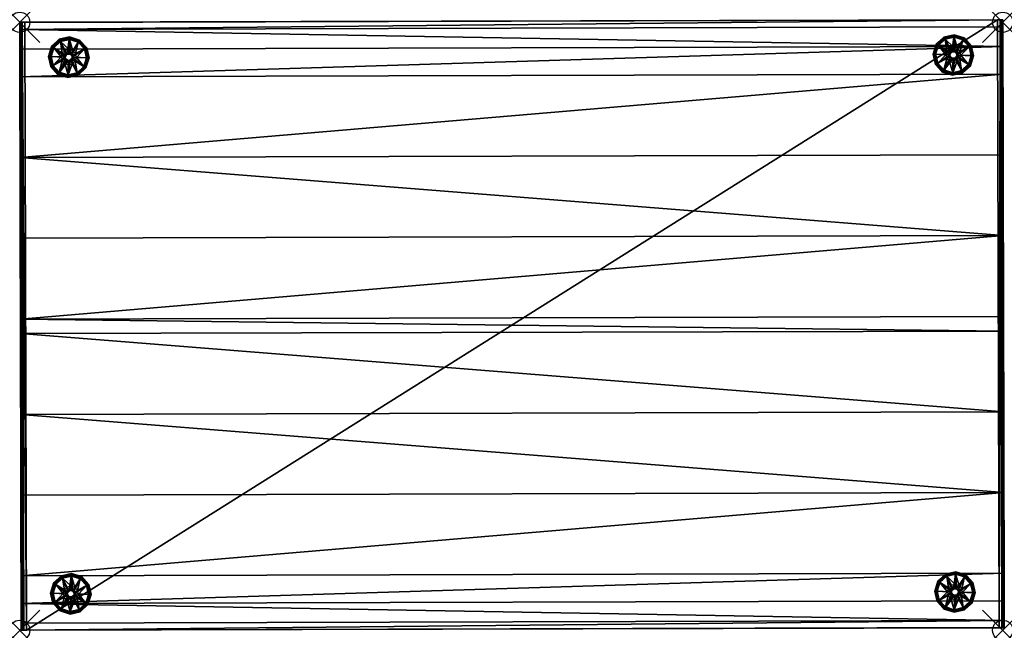
# Model space of a CAD drawing. Extents: x 0 to 48.6, y -30 to 0.1.
import ezdxf

# ---------------------------------------------------------------- set-up
doc = ezdxf.new("R2010")
doc.units = 0
doc.header["$LTSCALE"] = 2
doc.header["$PDMODE"] = 35
for name, color, linetype in [('AFUCH-3-BYFB', 5, 'Continuous'), ('AFUCH-3-GDRB', 6, 'Continuous'), ('AFUCH-3-LGPM', 4, 'Continuous'), ('AFUCH-P', 2, 'Continuous')]:
    doc.layers.add(name, color=color, linetype=linetype)

msp = doc.modelspace()

# ---------------------------------------------------------------- linework, layer by layer
at = {"layer": 'AFUCH-P'}
for p in [(0, 0), (48.5, 0), (0, -30.003), (48.5, -30.003)]:
    msp.add_point(p, dxfattribs=at)

# ---------------------------------------------------------------- meshes
at = {"layer": 'AFUCH-3-BYFB'}
mesh = msp.add_polyface(dxfattribs=at)
corners = [(0.073, -27.316, 16.968), (0.077, -28.68, 16.472), (48.573, -27.186, 16.968), (0.079, -29.652, 15.393), (48.579, -29.522, 15.393), (0.08, -30.003, 13.984), (48.58, -29.873, 13.984), (48.576, -28.551, 16.472), (48.562, -23.21, 17.318), (48.552, -19.224, 17.532), (0.052, -19.354, 17.532), (48.541, -15.234, 17.612), (0.041, -15.363, 17.612), (0.062, -23.34, 17.318), (48.58, -29.87, 5.05), (48.5, 0.127, 13.985), (48.5, 0.129, 5.05), (48.501, -0.225, 15.393), (48.518, -6.538, 17.317), (48.503, -1.196, 16.472), (48.507, -2.56, 16.968), (48.528, -10.525, 17.532), (48.539, -14.517, 17.612), (0, -0.003, 13.985), (0.001, -0.354, 15.393), (0.004, -1.326, 16.472), (0.007, -2.689, 16.968), (0.018, -6.667, 17.317), (0.028, -10.654, 17.532), (0.039, -14.646, 17.612), (0.114, -30, 4.925), (0.034, 0, 4.925), (0.205, -30, 4.833), (0.08, -30, 5.05), (0, 0, 5.05), (0.25, 0.001, 4.8), (0.33, -29.999, 4.8), (0.125, 0, 4.833), (48.25, 0.129, 4.8), (48.33, -29.871, 4.8), (48.466, 0.129, 4.925), (48.375, 0.129, 4.833), (48.455, -29.871, 4.833), (48.546, -29.87, 4.925)]
mesh.append_faces([[corners[k] for k in face] for face in [(39, 41, 42, 42), (16, 43, 40, 40), (40, 42, 41, 41)]], dxfattribs={"vtx0": -1})
mesh.append_faces([[corners[k] for k in face] for face in [(2, 4, 8, 8), (14, 15, 6, 6), (17, 18, 15, 15), (6, 8, 4, 4), (40, 38, 16, 16), (30, 36, 33, 33), (3, 13, 5, 5), (5, 23, 33, 33), (26, 24, 27, 27), (27, 23, 28, 28)]], dxfattribs={"vtx0": -1, "vtx1": -1})
mesh.append_faces([[corners[k] for k in face] for face in [(15, 22, 6, 6), (16, 35, 34, 34), (33, 39, 14, 14), (5, 29, 23, 23)]], dxfattribs={"vtx0": -1, "vtx1": -1, "vtx3": -1})
mesh.append_faces([[corners[k] for k in face] for face in [(0, 1, 2, 2), (3, 4, 1, 1), (3, 5, 4, 4), (7, 2, 1, 1), (2, 8, 0, 0), (9, 10, 8, 8), (11, 12, 9, 9), (13, 0, 8, 8), (7, 4, 2, 2), (19, 20, 17, 17), (23, 24, 15, 15), (25, 19, 24, 24), (25, 26, 19, 19), (17, 15, 24, 24), (26, 27, 20, 20), (28, 21, 27, 27), (28, 29, 21, 21), (18, 20, 27, 27), (30, 31, 32, 32), (33, 34, 30, 30), (35, 36, 37, 37), (32, 37, 36, 36), (35, 38, 36, 36), (23, 15, 34, 34), (37, 31, 35, 35), (38, 41, 39, 39), (43, 42, 40, 40), (22, 29, 11, 11), (6, 5, 14, 14), (42, 43, 39, 39), (1, 0, 3, 3)]], dxfattribs={"vtx1": -1})
mesh.append_faces([[corners[k] for k in face] for face in [(20, 18, 17, 17), (18, 21, 15, 15), (21, 22, 15, 15), (22, 11, 6, 6), (11, 9, 6, 6), (9, 8, 6, 6), (15, 16, 34, 34), (38, 35, 16, 16), (31, 34, 35, 35), (5, 33, 14, 14), (36, 39, 33, 33), (43, 14, 39, 39), (0, 13, 3, 3), (13, 10, 5, 5), (10, 12, 5, 5), (12, 29, 5, 5), (29, 28, 23, 23), (24, 23, 27, 27)]], dxfattribs={"vtx1": -1, "vtx3": -1})
mesh.append_faces([[corners[k] for k in face] for face in [(5, 6, 4, 4), (4, 7, 1, 1), (12, 10, 9, 9), (10, 13, 8, 8), (14, 16, 15, 15), (26, 20, 19, 19), (19, 17, 24, 24), (29, 22, 21, 21), (21, 18, 27, 27), (34, 31, 30, 30), (31, 37, 32, 32), (38, 39, 36, 36), (40, 41, 38, 38), (16, 14, 43, 43), (29, 12, 11, 11), (30, 32, 36, 36), (26, 25, 24, 24), (23, 34, 33, 33)]], dxfattribs={"vtx3": -1})
at = {"layer": 'AFUCH-3-GDRB'}
mesh = msp.add_polyface(dxfattribs=at)
corners = [(1.953, -0.837, 0.125), (1.961, -0.852, 0.063), (1.574, -1.189, 0.125), (1.421, -1.683, 0.125), (1.438, -1.684, 0.063), (1.536, -2.188, 0.125), (1.588, -1.198, 0.063), (1.627, -1.222, 0.017), (1.483, -1.686, 0.017), (1.888, -2.568, 0.125), (1.897, -2.553, 0.063), (2.383, -2.72, 0.125), (1.551, -2.18, 0.063), (1.591, -2.159, 0.017), (1.921, -2.515, 0.017), (2.887, -2.605, 0.125), (2.879, -2.591, 0.063), (3.267, -2.253, 0.125), (2.383, -2.704, 0.063), (2.385, -2.658, 0.017), (2.858, -2.55, 0.017), (3.42, -1.759, 0.125), (3.403, -1.758, 0.063), (3.305, -1.254, 0.125), (3.253, -2.244, 0.063), (3.214, -2.22, 0.017), (3.357, -1.756, 0.017), (2.953, -0.874, 0.125), (2.944, -0.889, 0.063), (2.458, -0.722, 0.125), (3.29, -1.262, 0.063), (3.249, -1.283, 0.017), (2.919, -0.927, 0.017), (2.457, -0.739, 0.063), (2.456, -0.784, 0.017), (1.982, -0.892, 0.017), (2.012, -0.947, 0), (2.453, -0.847, 0), (1.546, -1.688, 0), (1.68, -1.255, 0), (1.955, -2.462, 0), (1.647, -2.13, 0), (2.829, -2.495, 0), (2.387, -2.595, 0), (3.295, -1.754, 0), (3.161, -2.187, 0), (2.886, -0.98, 0), (3.194, -1.312, 0), (2.245, -1.389, 0), (2.434, -1.346, 0), (2.103, -1.521, 0), (2.089, -1.896, 0), (2.046, -1.707, 0), (2.406, -2.096, 0), (2.221, -2.039, 0), (2.595, -2.053, 0), (2.795, -1.735, 0), (2.738, -1.921, 0), (2.752, -1.546, 0), (2.62, -1.404, 0)]
mesh.append_faces([[corners[k] for k in face] for face in [(4, 7, 8, 8), (10, 13, 14, 14), (16, 19, 20, 20), (22, 25, 26, 26), (28, 31, 32, 32), (1, 34, 35, 35)]], dxfattribs={"vtx0": -1})
mesh.append_faces([[corners[k] for k in face] for face in [(48, 36, 49, 49), (36, 50, 39, 39), (51, 41, 52, 52), (41, 51, 40, 40), (53, 43, 54, 54), (43, 55, 42, 42), (56, 45, 57, 57), (58, 47, 56, 56), (47, 58, 46, 46), (49, 37, 59, 59), (59, 46, 58, 58), (57, 42, 55, 55), (54, 40, 51, 51), (52, 39, 50, 50)]], dxfattribs={"vtx0": -1, "vtx1": -1})
mesh.append_faces([[corners[k] for k in face] for face in [(0, 1, 2, 2), (3, 4, 5, 5), (4, 3, 6, 6), (9, 10, 11, 11), (10, 9, 12, 12), (15, 16, 17, 17), (16, 15, 18, 18), (21, 22, 23, 23), (22, 21, 24, 24), (27, 28, 29, 29), (28, 27, 30, 30), (28, 32, 33, 33), (22, 26, 30, 30), (16, 20, 24, 24), (10, 14, 18, 18), (4, 8, 12, 12), (1, 0, 33, 33), (1, 35, 6, 6), (36, 35, 37, 37), (35, 36, 7, 7), (38, 8, 39, 39), (8, 38, 13, 13), (40, 14, 41, 41), (14, 40, 19, 19), (42, 20, 43, 43), (20, 42, 25, 25), (44, 26, 45, 45), (26, 44, 31, 31), (46, 32, 47, 47), (32, 46, 34, 34), (29, 33, 0, 0), (34, 37, 35, 35), (2, 6, 3, 3), (7, 39, 8, 8), (5, 12, 9, 9), (13, 41, 14, 14), (11, 18, 15, 15), (19, 43, 20, 20), (17, 24, 21, 21), (25, 45, 26, 26), (23, 30, 27, 27), (31, 47, 32, 32)]], dxfattribs={"vtx1": -1})
mesh.append_faces([[corners[k] for k in face] for face in [(48, 50, 36, 36), (53, 55, 43, 43), (37, 46, 59, 59), (47, 44, 56, 56), (44, 45, 56, 56), (45, 42, 57, 57), (43, 40, 54, 54), (41, 38, 52, 52), (38, 39, 52, 52), (36, 37, 49, 49)]], dxfattribs={"vtx1": -1, "vtx3": -1})
mesh.append_faces([[corners[k] for k in face] for face in [(4, 6, 7, 7), (10, 12, 13, 13), (16, 18, 19, 19), (22, 24, 25, 25), (28, 30, 31, 31), (28, 33, 29, 29), (22, 30, 23, 23), (16, 24, 17, 17), (10, 18, 11, 11), (4, 12, 5, 5), (1, 33, 34, 34), (1, 6, 2, 2), (35, 7, 6, 6), (8, 13, 12, 12), (14, 19, 18, 18), (20, 25, 24, 24), (26, 31, 30, 30), (32, 34, 33, 33), (46, 37, 34, 34), (36, 39, 7, 7), (38, 41, 13, 13), (40, 43, 19, 19), (42, 45, 25, 25), (44, 47, 31, 31)]], dxfattribs={"vtx3": -1})
mesh = msp.add_polyface(dxfattribs=at)
corners = [(45.6, -0.728, 0.125), (45.608, -0.743, 0.063), (45.221, -1.08, 0.125), (45.068, -1.575, 0.125), (45.085, -1.575, 0.063), (45.183, -2.079, 0.125), (45.235, -1.089, 0.063), (45.274, -1.113, 0.017), (45.131, -1.577, 0.017), (45.535, -2.459, 0.125), (45.544, -2.445, 0.063), (46.03, -2.612, 0.125), (45.198, -2.071, 0.063), (45.238, -2.05, 0.017), (45.568, -2.406, 0.017), (46.534, -2.497, 0.125), (46.527, -2.482, 0.063), (46.914, -2.145, 0.125), (46.03, -2.595, 0.063), (46.032, -2.549, 0.017), (46.505, -2.441, 0.017), (47.067, -1.65, 0.125), (47.05, -1.649, 0.063), (46.952, -1.145, 0.125), (46.9, -2.136, 0.063), (46.861, -2.111, 0.017), (47.004, -1.648, 0.017), (46.6, -0.766, 0.125), (46.591, -0.78, 0.063), (46.105, -0.613, 0.125), (46.937, -1.153, 0.063), (46.896, -1.174, 0.017), (46.566, -0.819, 0.017), (46.104, -0.63, 0.063), (46.103, -0.675, 0.017), (45.63, -0.783, 0.017), (45.659, -0.839, 0), (46.1, -0.738, 0), (45.193, -1.579, 0), (45.327, -1.147, 0), (45.602, -2.353, 0), (45.294, -2.021, 0), (46.476, -2.386, 0), (46.034, -2.487, 0), (46.942, -1.645, 0), (46.808, -2.078, 0), (46.533, -0.872, 0), (46.841, -1.204, 0), (45.892, -1.281, 0), (46.082, -1.238, 0), (45.75, -1.413, 0), (45.736, -1.787, 0), (45.693, -1.598, 0), (46.053, -1.987, 0), (45.868, -1.93, 0), (46.243, -1.944, 0), (46.442, -1.626, 0), (46.385, -1.812, 0), (46.399, -1.437, 0), (46.267, -1.295, 0)]
mesh.append_faces([[corners[k] for k in face] for face in [(4, 7, 8, 8), (10, 13, 14, 14), (16, 19, 20, 20), (22, 25, 26, 26), (28, 31, 32, 32), (1, 34, 35, 35)]], dxfattribs={"vtx0": -1})
mesh.append_faces([[corners[k] for k in face] for face in [(48, 36, 49, 49), (36, 50, 39, 39), (51, 41, 52, 52), (41, 51, 40, 40), (53, 43, 54, 54), (43, 55, 42, 42), (56, 45, 57, 57), (58, 47, 56, 56), (47, 58, 46, 46), (49, 37, 59, 59), (59, 46, 58, 58), (57, 42, 55, 55), (54, 40, 51, 51), (52, 39, 50, 50)]], dxfattribs={"vtx0": -1, "vtx1": -1})
mesh.append_faces([[corners[k] for k in face] for face in [(0, 1, 2, 2), (3, 4, 5, 5), (4, 3, 6, 6), (9, 10, 11, 11), (10, 9, 12, 12), (15, 16, 17, 17), (16, 15, 18, 18), (21, 22, 23, 23), (22, 21, 24, 24), (27, 28, 29, 29), (28, 27, 30, 30), (28, 32, 33, 33), (22, 26, 30, 30), (16, 20, 24, 24), (10, 14, 18, 18), (4, 8, 12, 12), (1, 0, 33, 33), (1, 35, 6, 6), (36, 35, 37, 37), (35, 36, 7, 7), (38, 8, 39, 39), (8, 38, 13, 13), (40, 14, 41, 41), (14, 40, 19, 19), (42, 20, 43, 43), (20, 42, 25, 25), (44, 26, 45, 45), (26, 44, 31, 31), (46, 32, 47, 47), (32, 46, 34, 34), (29, 33, 0, 0), (34, 37, 35, 35), (2, 6, 3, 3), (7, 39, 8, 8), (5, 12, 9, 9), (13, 41, 14, 14), (11, 18, 15, 15), (19, 43, 20, 20), (17, 24, 21, 21), (25, 45, 26, 26), (23, 30, 27, 27), (31, 47, 32, 32)]], dxfattribs={"vtx1": -1})
mesh.append_faces([[corners[k] for k in face] for face in [(48, 50, 36, 36), (53, 55, 43, 43), (37, 46, 59, 59), (47, 44, 56, 56), (44, 45, 56, 56), (45, 42, 57, 57), (43, 40, 54, 54), (41, 38, 52, 52), (38, 39, 52, 52), (36, 37, 49, 49)]], dxfattribs={"vtx1": -1, "vtx3": -1})
mesh.append_faces([[corners[k] for k in face] for face in [(4, 6, 7, 7), (10, 12, 13, 13), (16, 18, 19, 19), (22, 24, 25, 25), (28, 30, 31, 31), (28, 33, 29, 29), (22, 30, 23, 23), (16, 24, 17, 17), (10, 18, 11, 11), (4, 12, 5, 5), (1, 33, 34, 34), (1, 6, 2, 2), (35, 7, 6, 6), (8, 13, 12, 12), (14, 19, 18, 18), (20, 25, 24, 24), (26, 31, 30, 30), (32, 34, 33, 33), (46, 37, 34, 34), (36, 39, 7, 7), (38, 41, 13, 13), (40, 43, 19, 19), (42, 45, 25, 25), (44, 47, 31, 31)]], dxfattribs={"vtx3": -1})
mesh = msp.add_polyface(dxfattribs=at)
corners = [(2.055, -27.317, 0.125), (2.063, -27.332, 0.063), (1.675, -27.669, 0.125), (1.523, -28.164, 0.125), (1.539, -28.164, 0.063), (1.638, -28.669, 0.125), (1.689, -27.678, 0.063), (1.728, -27.703, 0.017), (1.585, -28.166, 0.017), (1.99, -29.048, 0.125), (1.998, -29.034, 0.063), (2.484, -29.201, 0.125), (1.652, -28.661, 0.063), (1.693, -28.639, 0.017), (2.023, -28.995, 0.017), (2.989, -29.086, 0.125), (2.981, -29.071, 0.063), (3.368, -28.734, 0.125), (2.485, -29.184, 0.063), (2.487, -29.138, 0.017), (2.96, -29.031, 0.017), (3.521, -28.239, 0.125), (3.504, -28.239, 0.063), (3.406, -27.735, 0.125), (3.354, -28.725, 0.063), (3.315, -28.701, 0.017), (3.459, -28.237, 0.017), (3.054, -27.355, 0.125), (3.045, -27.369, 0.063), (2.56, -27.202, 0.125), (3.391, -27.742, 0.063), (3.351, -27.764, 0.017), (3.021, -27.408, 0.017), (2.559, -27.219, 0.063), (2.557, -27.265, 0.017), (2.084, -27.373, 0.017), (2.113, -27.428, 0), (2.555, -27.327, 0), (1.647, -28.169, 0), (1.781, -27.736, 0), (2.056, -28.942, 0), (1.748, -28.61, 0), (2.93, -28.975, 0), (2.489, -29.076, 0), (3.396, -28.235, 0), (3.263, -28.667, 0), (2.988, -27.461, 0), (3.296, -27.793, 0), (2.347, -27.87, 0), (2.536, -27.827, 0), (2.204, -28.002, 0), (2.19, -28.377, 0), (2.147, -28.187, 0), (2.508, -28.576, 0), (2.322, -28.519, 0), (2.697, -28.533, 0), (2.897, -28.216, 0), (2.839, -28.401, 0), (2.853, -28.026, 0), (2.721, -27.884, 0)]
mesh.append_faces([[corners[k] for k in face] for face in [(4, 7, 8, 8), (10, 13, 14, 14), (16, 19, 20, 20), (22, 25, 26, 26), (28, 31, 32, 32), (1, 34, 35, 35)]], dxfattribs={"vtx0": -1})
mesh.append_faces([[corners[k] for k in face] for face in [(48, 36, 49, 49), (36, 50, 39, 39), (51, 41, 52, 52), (41, 51, 40, 40), (53, 43, 54, 54), (43, 55, 42, 42), (56, 45, 57, 57), (58, 47, 56, 56), (47, 58, 46, 46), (49, 37, 59, 59), (59, 46, 58, 58), (57, 42, 55, 55), (54, 40, 51, 51), (52, 39, 50, 50)]], dxfattribs={"vtx0": -1, "vtx1": -1})
mesh.append_faces([[corners[k] for k in face] for face in [(0, 1, 2, 2), (3, 4, 5, 5), (4, 3, 6, 6), (9, 10, 11, 11), (10, 9, 12, 12), (15, 16, 17, 17), (16, 15, 18, 18), (21, 22, 23, 23), (22, 21, 24, 24), (27, 28, 29, 29), (28, 27, 30, 30), (28, 32, 33, 33), (22, 26, 30, 30), (16, 20, 24, 24), (10, 14, 18, 18), (4, 8, 12, 12), (1, 0, 33, 33), (1, 35, 6, 6), (36, 35, 37, 37), (35, 36, 7, 7), (38, 8, 39, 39), (8, 38, 13, 13), (40, 14, 41, 41), (14, 40, 19, 19), (42, 20, 43, 43), (20, 42, 25, 25), (44, 26, 45, 45), (26, 44, 31, 31), (46, 32, 47, 47), (32, 46, 34, 34), (29, 33, 0, 0), (34, 37, 35, 35), (2, 6, 3, 3), (7, 39, 8, 8), (5, 12, 9, 9), (13, 41, 14, 14), (11, 18, 15, 15), (19, 43, 20, 20), (17, 24, 21, 21), (25, 45, 26, 26), (23, 30, 27, 27), (31, 47, 32, 32)]], dxfattribs={"vtx1": -1})
mesh.append_faces([[corners[k] for k in face] for face in [(48, 50, 36, 36), (53, 55, 43, 43), (37, 46, 59, 59), (47, 44, 56, 56), (44, 45, 56, 56), (45, 42, 57, 57), (43, 40, 54, 54), (41, 38, 52, 52), (38, 39, 52, 52), (36, 37, 49, 49)]], dxfattribs={"vtx1": -1, "vtx3": -1})
mesh.append_faces([[corners[k] for k in face] for face in [(4, 6, 7, 7), (10, 12, 13, 13), (16, 18, 19, 19), (22, 24, 25, 25), (28, 30, 31, 31), (28, 33, 29, 29), (22, 30, 23, 23), (16, 24, 17, 17), (10, 18, 11, 11), (4, 12, 5, 5), (1, 33, 34, 34), (1, 6, 2, 2), (35, 7, 6, 6), (8, 13, 12, 12), (14, 19, 18, 18), (20, 25, 24, 24), (26, 31, 30, 30), (32, 34, 33, 33), (46, 37, 34, 34), (36, 39, 7, 7), (38, 41, 13, 13), (40, 43, 19, 19), (42, 45, 25, 25), (44, 47, 31, 31)]], dxfattribs={"vtx3": -1})
mesh = msp.add_polyface(dxfattribs=at)
corners = [(45.679, -27.227, 0.125), (45.687, -27.242, 0.063), (45.3, -27.579, 0.125), (45.147, -28.073, 0.125), (45.164, -28.074, 0.063), (45.262, -28.578, 0.125), (45.314, -27.588, 0.063), (45.352, -27.612, 0.017), (45.209, -28.076, 0.017), (45.614, -28.958, 0.125), (45.623, -28.943, 0.063), (46.108, -29.11, 0.125), (45.277, -28.57, 0.063), (45.317, -28.549, 0.017), (45.647, -28.905, 0.017), (46.613, -28.995, 0.125), (46.605, -28.98, 0.063), (46.993, -28.643, 0.125), (46.109, -29.094, 0.063), (46.111, -29.048, 0.017), (46.584, -28.94, 0.017), (47.145, -28.149, 0.125), (47.129, -28.148, 0.063), (47.03, -27.644, 0.125), (46.979, -28.634, 0.063), (46.94, -28.61, 0.017), (47.083, -28.146, 0.017), (46.678, -27.264, 0.125), (46.669, -27.279, 0.063), (46.184, -27.112, 0.125), (47.016, -27.652, 0.063), (46.975, -27.673, 0.017), (46.645, -27.317, 0.017), (46.183, -27.128, 0.063), (46.181, -27.174, 0.017), (45.708, -27.282, 0.017), (45.737, -27.337, 0), (46.179, -27.237, 0), (45.272, -28.078, 0), (45.405, -27.645, 0), (45.68, -28.852, 0), (45.372, -28.52, 0), (46.555, -28.885, 0), (46.113, -28.985, 0), (47.02, -28.144, 0), (46.887, -28.577, 0), (46.612, -27.37, 0), (46.92, -27.702, 0), (45.971, -27.779, 0), (46.16, -27.736, 0), (45.829, -27.911, 0), (45.815, -28.286, 0), (45.771, -28.097, 0), (46.132, -28.486, 0), (45.947, -28.429, 0), (46.321, -28.443, 0), (46.521, -28.125, 0), (46.464, -28.311, 0), (46.478, -27.936, 0), (46.346, -27.794, 0)]
mesh.append_faces([[corners[k] for k in face] for face in [(4, 7, 8, 8), (10, 13, 14, 14), (16, 19, 20, 20), (22, 25, 26, 26), (28, 31, 32, 32), (1, 34, 35, 35)]], dxfattribs={"vtx0": -1})
mesh.append_faces([[corners[k] for k in face] for face in [(48, 36, 49, 49), (36, 50, 39, 39), (51, 41, 52, 52), (41, 51, 40, 40), (53, 43, 54, 54), (43, 55, 42, 42), (56, 45, 57, 57), (58, 47, 56, 56), (47, 58, 46, 46), (49, 37, 59, 59), (59, 46, 58, 58), (57, 42, 55, 55), (54, 40, 51, 51), (52, 39, 50, 50)]], dxfattribs={"vtx0": -1, "vtx1": -1})
mesh.append_faces([[corners[k] for k in face] for face in [(0, 1, 2, 2), (3, 4, 5, 5), (4, 3, 6, 6), (9, 10, 11, 11), (10, 9, 12, 12), (15, 16, 17, 17), (16, 15, 18, 18), (21, 22, 23, 23), (22, 21, 24, 24), (27, 28, 29, 29), (28, 27, 30, 30), (28, 32, 33, 33), (22, 26, 30, 30), (16, 20, 24, 24), (10, 14, 18, 18), (4, 8, 12, 12), (1, 0, 33, 33), (1, 35, 6, 6), (36, 35, 37, 37), (35, 36, 7, 7), (38, 8, 39, 39), (8, 38, 13, 13), (40, 14, 41, 41), (14, 40, 19, 19), (42, 20, 43, 43), (20, 42, 25, 25), (44, 26, 45, 45), (26, 44, 31, 31), (46, 32, 47, 47), (32, 46, 34, 34), (29, 33, 0, 0), (34, 37, 35, 35), (2, 6, 3, 3), (7, 39, 8, 8), (5, 12, 9, 9), (13, 41, 14, 14), (11, 18, 15, 15), (19, 43, 20, 20), (17, 24, 21, 21), (25, 45, 26, 26), (23, 30, 27, 27), (31, 47, 32, 32)]], dxfattribs={"vtx1": -1})
mesh.append_faces([[corners[k] for k in face] for face in [(48, 50, 36, 36), (53, 55, 43, 43), (37, 46, 59, 59), (47, 44, 56, 56), (44, 45, 56, 56), (45, 42, 57, 57), (43, 40, 54, 54), (41, 38, 52, 52), (38, 39, 52, 52), (36, 37, 49, 49)]], dxfattribs={"vtx1": -1, "vtx3": -1})
mesh.append_faces([[corners[k] for k in face] for face in [(4, 6, 7, 7), (10, 12, 13, 13), (16, 18, 19, 19), (22, 24, 25, 25), (28, 30, 31, 31), (28, 33, 29, 29), (22, 30, 23, 23), (16, 24, 17, 17), (10, 18, 11, 11), (4, 12, 5, 5), (1, 33, 34, 34), (1, 6, 2, 2), (35, 7, 6, 6), (8, 13, 12, 12), (14, 19, 18, 18), (20, 25, 24, 24), (26, 31, 30, 30), (32, 34, 33, 33), (46, 37, 34, 34), (36, 39, 7, 7), (38, 41, 13, 13), (40, 43, 19, 19), (42, 45, 25, 25), (44, 47, 31, 31)]], dxfattribs={"vtx3": -1})
at = {"layer": 'AFUCH-3-LGPM'}
mesh = msp.add_polyface(dxfattribs=at)
corners = [(2.953, -0.874, 0.125), (2.953, -0.874, 4.8), (3.305, -1.254, 0.125), (2.458, -0.722, 4.8), (3.42, -1.759, 0.125), (3.42, -1.759, 4.8), (3.267, -2.253, 0.125), (3.305, -1.254, 4.8), (2.887, -2.605, 0.125), (2.887, -2.605, 4.8), (2.383, -2.72, 0.125), (3.267, -2.253, 4.8), (1.888, -2.568, 0.125), (1.888, -2.568, 4.8), (1.536, -2.188, 0.125), (2.383, -2.72, 4.8), (1.421, -1.683, 0.125), (1.421, -1.683, 4.8), (1.574, -1.189, 0.125), (1.536, -2.188, 4.8), (1.953, -0.837, 0.125), (1.953, -0.837, 4.8), (2.458, -0.722, 0.125), (1.574, -1.189, 4.8), (2.337, -1.853, 4.8), (2.414, -1.877, 4.8), (2.282, -1.794, 4.8), (2.288, -1.638, 4.8), (2.264, -1.715, 4.8), (2.426, -1.565, 4.8), (2.347, -1.583, 4.8), (2.503, -1.589, 4.8), (2.576, -1.727, 4.8), (2.558, -1.648, 4.8), (2.553, -1.804, 4.8), (2.493, -1.859, 4.8)]
mesh.append_faces([[corners[k] for k in face] for face in [(24, 13, 25, 25), (13, 26, 19, 19), (27, 23, 28, 28), (23, 27, 21, 21), (29, 3, 30, 30), (3, 31, 1, 1), (32, 7, 33, 33), (34, 11, 32, 32), (11, 34, 9, 9), (25, 15, 35, 35), (30, 21, 27, 27), (28, 19, 26, 26), (35, 9, 34, 34), (33, 1, 31, 31)]], dxfattribs={"vtx0": -1, "vtx1": -1})
mesh.append_faces([[corners[k] for k in face] for face in [(0, 1, 2, 2), (1, 0, 3, 3), (4, 5, 6, 6), (5, 4, 7, 7), (2, 7, 4, 4), (8, 9, 10, 10), (9, 8, 11, 11), (6, 11, 8, 8), (12, 13, 14, 14), (13, 12, 15, 15), (10, 15, 12, 12), (16, 17, 18, 18), (17, 16, 19, 19), (14, 19, 16, 16), (20, 21, 22, 22), (21, 20, 23, 23), (18, 23, 20, 20), (22, 3, 0, 0)]], dxfattribs={"vtx1": -1})
mesh.append_faces([[corners[k] for k in face] for face in [(24, 26, 13, 13), (29, 31, 3, 3), (3, 21, 30, 30), (23, 17, 28, 28), (17, 19, 28, 28), (13, 15, 25, 25), (15, 9, 35, 35), (11, 5, 32, 32), (5, 7, 32, 32), (7, 1, 33, 33)]], dxfattribs={"vtx1": -1, "vtx3": -1})
mesh.append_faces([[corners[k] for k in face] for face in [(1, 7, 2, 2), (5, 11, 6, 6), (9, 15, 10, 10), (13, 19, 14, 14), (17, 23, 18, 18), (21, 3, 22, 22)]], dxfattribs={"vtx3": -1})
mesh = msp.add_polyface(dxfattribs=at)
corners = [(46.6, -0.766, 0.125), (46.6, -0.766, 4.8), (46.952, -1.145, 0.125), (46.105, -0.613, 4.8), (47.067, -1.65, 0.125), (47.067, -1.65, 4.8), (46.914, -2.145, 0.125), (46.952, -1.145, 4.8), (46.534, -2.497, 0.125), (46.534, -2.497, 4.8), (46.03, -2.612, 0.125), (46.914, -2.145, 4.8), (45.535, -2.459, 0.125), (45.535, -2.459, 4.8), (45.183, -2.079, 0.125), (46.03, -2.612, 4.8), (45.068, -1.575, 0.125), (45.068, -1.575, 4.8), (45.221, -1.08, 0.125), (45.183, -2.079, 4.8), (45.6, -0.728, 0.125), (45.6, -0.728, 4.8), (46.105, -0.613, 0.125), (45.221, -1.08, 4.8), (45.984, -1.745, 4.8), (46.062, -1.768, 4.8), (45.929, -1.685, 4.8), (45.935, -1.529, 4.8), (45.911, -1.606, 4.8), (46.073, -1.456, 4.8), (45.994, -1.474, 4.8), (46.151, -1.48, 4.8), (46.224, -1.618, 4.8), (46.206, -1.539, 4.8), (46.2, -1.695, 4.8), (46.14, -1.75, 4.8)]
mesh.append_faces([[corners[k] for k in face] for face in [(24, 13, 25, 25), (13, 26, 19, 19), (27, 23, 28, 28), (23, 27, 21, 21), (29, 3, 30, 30), (3, 31, 1, 1), (32, 7, 33, 33), (34, 11, 32, 32), (11, 34, 9, 9), (25, 15, 35, 35), (30, 21, 27, 27), (28, 19, 26, 26), (35, 9, 34, 34), (33, 1, 31, 31)]], dxfattribs={"vtx0": -1, "vtx1": -1})
mesh.append_faces([[corners[k] for k in face] for face in [(0, 1, 2, 2), (1, 0, 3, 3), (4, 5, 6, 6), (5, 4, 7, 7), (2, 7, 4, 4), (8, 9, 10, 10), (9, 8, 11, 11), (6, 11, 8, 8), (12, 13, 14, 14), (13, 12, 15, 15), (10, 15, 12, 12), (16, 17, 18, 18), (17, 16, 19, 19), (14, 19, 16, 16), (20, 21, 22, 22), (21, 20, 23, 23), (18, 23, 20, 20), (22, 3, 0, 0)]], dxfattribs={"vtx1": -1})
mesh.append_faces([[corners[k] for k in face] for face in [(24, 26, 13, 13), (29, 31, 3, 3), (3, 21, 30, 30), (23, 17, 28, 28), (17, 19, 28, 28), (13, 15, 25, 25), (15, 9, 35, 35), (11, 5, 32, 32), (5, 7, 32, 32), (7, 1, 33, 33)]], dxfattribs={"vtx1": -1, "vtx3": -1})
mesh.append_faces([[corners[k] for k in face] for face in [(1, 7, 2, 2), (5, 11, 6, 6), (9, 15, 10, 10), (13, 19, 14, 14), (17, 23, 18, 18), (21, 3, 22, 22)]], dxfattribs={"vtx3": -1})
mesh = msp.add_polyface(dxfattribs=at)
corners = [(3.054, -27.355, 0.125), (3.054, -27.355, 4.8), (3.406, -27.735, 0.125), (2.56, -27.202, 4.8), (3.521, -28.239, 0.125), (3.521, -28.239, 4.8), (3.368, -28.734, 0.125), (3.406, -27.735, 4.8), (2.989, -29.086, 0.125), (2.989, -29.086, 4.8), (2.484, -29.201, 0.125), (3.368, -28.734, 4.8), (1.99, -29.048, 0.125), (1.99, -29.048, 4.8), (1.638, -28.669, 0.125), (2.484, -29.201, 4.8), (1.523, -28.164, 0.125), (1.523, -28.164, 4.8), (1.675, -27.669, 0.125), (1.638, -28.669, 4.8), (2.055, -27.317, 0.125), (2.055, -27.317, 4.8), (2.56, -27.202, 0.125), (1.675, -27.669, 4.8), (2.439, -28.334, 4.8), (2.516, -28.358, 4.8), (2.384, -28.275, 4.8), (2.39, -28.118, 4.8), (2.366, -28.196, 4.8), (2.528, -28.045, 4.8), (2.449, -28.063, 4.8), (2.605, -28.069, 4.8), (2.678, -28.207, 4.8), (2.66, -28.129, 4.8), (2.654, -28.285, 4.8), (2.595, -28.34, 4.8)]
mesh.append_faces([[corners[k] for k in face] for face in [(24, 13, 25, 25), (13, 26, 19, 19), (27, 23, 28, 28), (23, 27, 21, 21), (29, 3, 30, 30), (3, 31, 1, 1), (32, 7, 33, 33), (34, 11, 32, 32), (11, 34, 9, 9), (25, 15, 35, 35), (30, 21, 27, 27), (28, 19, 26, 26), (35, 9, 34, 34), (33, 1, 31, 31)]], dxfattribs={"vtx0": -1, "vtx1": -1})
mesh.append_faces([[corners[k] for k in face] for face in [(0, 1, 2, 2), (1, 0, 3, 3), (4, 5, 6, 6), (5, 4, 7, 7), (2, 7, 4, 4), (8, 9, 10, 10), (9, 8, 11, 11), (6, 11, 8, 8), (12, 13, 14, 14), (13, 12, 15, 15), (10, 15, 12, 12), (16, 17, 18, 18), (17, 16, 19, 19), (14, 19, 16, 16), (20, 21, 22, 22), (21, 20, 23, 23), (18, 23, 20, 20), (22, 3, 0, 0)]], dxfattribs={"vtx1": -1})
mesh.append_faces([[corners[k] for k in face] for face in [(24, 26, 13, 13), (29, 31, 3, 3), (3, 21, 30, 30), (23, 17, 28, 28), (17, 19, 28, 28), (13, 15, 25, 25), (15, 9, 35, 35), (11, 5, 32, 32), (5, 7, 32, 32), (7, 1, 33, 33)]], dxfattribs={"vtx1": -1, "vtx3": -1})
mesh.append_faces([[corners[k] for k in face] for face in [(1, 7, 2, 2), (5, 11, 6, 6), (9, 15, 10, 10), (13, 19, 14, 14), (17, 23, 18, 18), (21, 3, 22, 22)]], dxfattribs={"vtx3": -1})
mesh = msp.add_polyface(dxfattribs=at)
corners = [(46.678, -27.264, 0.125), (46.678, -27.264, 4.8), (47.03, -27.644, 0.125), (46.184, -27.112, 4.8), (47.145, -28.149, 0.125), (47.145, -28.149, 4.8), (46.993, -28.643, 0.125), (47.03, -27.644, 4.8), (46.613, -28.995, 0.125), (46.613, -28.995, 4.8), (46.108, -29.11, 0.125), (46.993, -28.643, 4.8), (45.614, -28.958, 0.125), (45.614, -28.958, 4.8), (45.262, -28.578, 0.125), (46.108, -29.11, 4.8), (45.147, -28.073, 0.125), (45.147, -28.073, 4.8), (45.3, -27.579, 0.125), (45.262, -28.578, 4.8), (45.679, -27.227, 0.125), (45.679, -27.227, 4.8), (46.184, -27.112, 0.125), (45.3, -27.579, 4.8), (46.063, -28.243, 4.8), (46.14, -28.267, 4.8), (46.008, -28.184, 4.8), (46.014, -28.028, 4.8), (45.99, -28.105, 4.8), (46.152, -27.955, 4.8), (46.073, -27.973, 4.8), (46.229, -27.979, 4.8), (46.302, -28.117, 4.8), (46.284, -28.038, 4.8), (46.278, -28.194, 4.8), (46.219, -28.249, 4.8)]
mesh.append_faces([[corners[k] for k in face] for face in [(24, 13, 25, 25), (13, 26, 19, 19), (27, 23, 28, 28), (23, 27, 21, 21), (29, 3, 30, 30), (3, 31, 1, 1), (32, 7, 33, 33), (34, 11, 32, 32), (11, 34, 9, 9), (25, 15, 35, 35), (30, 21, 27, 27), (28, 19, 26, 26), (35, 9, 34, 34), (33, 1, 31, 31)]], dxfattribs={"vtx0": -1, "vtx1": -1})
mesh.append_faces([[corners[k] for k in face] for face in [(0, 1, 2, 2), (1, 0, 3, 3), (4, 5, 6, 6), (5, 4, 7, 7), (2, 7, 4, 4), (8, 9, 10, 10), (9, 8, 11, 11), (6, 11, 8, 8), (12, 13, 14, 14), (13, 12, 15, 15), (10, 15, 12, 12), (16, 17, 18, 18), (17, 16, 19, 19), (14, 19, 16, 16), (20, 21, 22, 22), (21, 20, 23, 23), (18, 23, 20, 20), (22, 3, 0, 0)]], dxfattribs={"vtx1": -1})
mesh.append_faces([[corners[k] for k in face] for face in [(24, 26, 13, 13), (29, 31, 3, 3), (3, 21, 30, 30), (23, 17, 28, 28), (17, 19, 28, 28), (13, 15, 25, 25), (15, 9, 35, 35), (11, 5, 32, 32), (5, 7, 32, 32), (7, 1, 33, 33)]], dxfattribs={"vtx1": -1, "vtx3": -1})
mesh.append_faces([[corners[k] for k in face] for face in [(1, 7, 2, 2), (5, 11, 6, 6), (9, 15, 10, 10), (13, 19, 14, 14), (17, 23, 18, 18), (21, 3, 22, 22)]], dxfattribs={"vtx3": -1})

doc.saveas('drawing.dxf')
